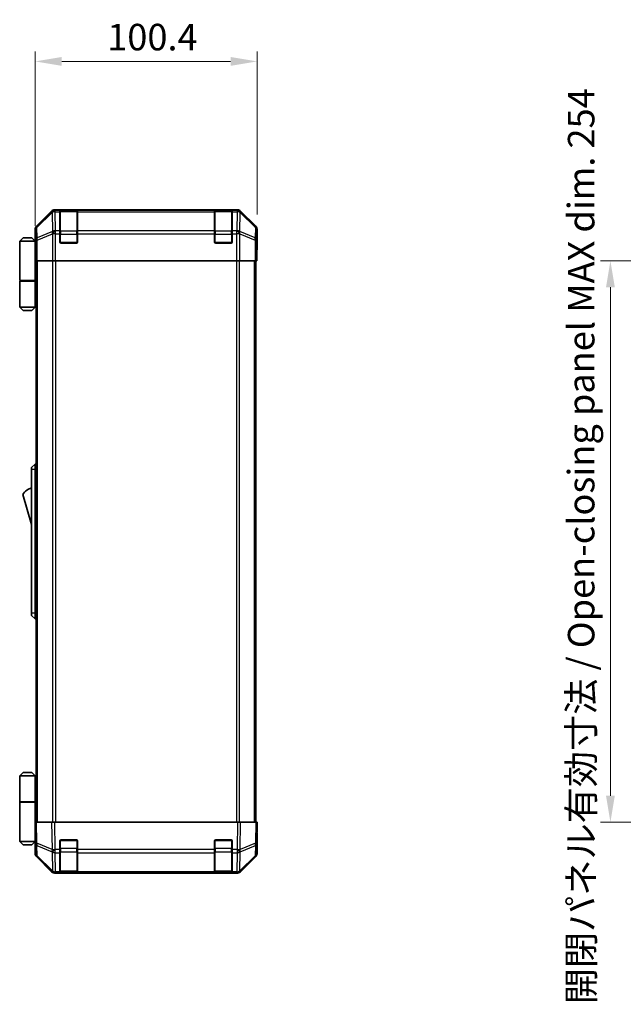
# Model space of a CAD drawing. Units: millimetres. Extents: x 65 to 8121, y 28 to 1441.
# Drawn here: x 2791 to 3064, y 695 to 1141 of the extents above; entities that cross this region are included whole.
import ezdxf

# ---------------------------------------------------------------- set-up
doc = ezdxf.new("R2010")
doc.units = ezdxf.units.MM
doc.header["$LTSCALE"] = 4.5
doc.layers.get('Defpoints').update_dxf_attribs({"lineweight": 25})
for name, color, linetype, lineweight in [('Dimension (ISO)', 7, 'Continuous', 18), ('Dimension (ISO) @ 1', 7, 'Continuous', 18), ('Visible (ISO)', 7, 'Continuous', 35), ('Visible Narrow (ISO)', 7, 'Continuous', 25)]:
    doc.layers.add(name, color=color, linetype=linetype, lineweight=lineweight)
doc.styles.add('Note Text (TK)', font='txt')
doc.dimstyles.new('Default - Method 1b (TK)', dxfattribs={"dimscale": 4.5, "dimtxt": 2.5, "dimasz": 2.5, "dimexe": 1, "dimexo": 1.5, "dimgap": 1, "dimtad": 1, "dimtoh": 1, "dimrnd": 1e-08, "dimdsep": 46, "dimtxsty": 'Note Text (TK)', "dimcen": 0.09, "dimdle": 5, "dimclrd": 100, "dimclre": 100, "dimclrt": 7, "dimadec": 1, "dimazin": 1, "dimtfac": 1, "dimtmove": 0, "dimatfit": 3, "dimfxl": 1, "dimtolj": 1, "dimlwd": -1, "dimlwe": -1, "dimarcsym": 0})

# ---------------------------------------------------------------- blocks, each defined once
blk = doc.blocks.new('*D42')
at = {"layer": 'Defpoints', "color": 0}
for p in [(2898.63, 1121.63), (2898.63, 1045.63), (2798.23, 1040.45)]:
    blk.add_point(p, dxfattribs=at)
at = {"layer": 'Dimension (ISO)', "color": 100}
for p, q in [((2798.23, 1047.2), (2798.23, 1126.13)), ((2898.63, 1052.38), (2898.63, 1126.13)), ((2810.23, 1121.63), (2886.63, 1121.63))]:
    blk.add_line(p, q, dxfattribs=at)
for points in [[(2810.23, 1123.63), (2810.23, 1119.63), (2798.23, 1121.63)], [(2886.63, 1123.63), (2886.63, 1119.63), (2898.63, 1121.63)]]:
    blk.add_solid(points, dxfattribs=at)
at = {"layer": 'Dimension (ISO)', "color": 7, "insert": (2830.84, 1132.63), "char_height": 12, "attachment_point": 4, "style": 'Note Text (TK)'}
blk.add_mtext('\\A1;100.4', dxfattribs=at)
blk = doc.blocks.new('*D50')
at = {"layer": 'Defpoints', "color": 0}
for p in [(3109.65, 1031.45), (3058.54, 777.45), (3109.8, 777.45)]:
    blk.add_point(p, dxfattribs=at)
at = {"layer": 'Dimension (ISO)', "color": 100}
for p, q in [((3102.9, 1031.45), (3054.04, 1031.45)), ((3058.54, 1019.45), (3058.54, 789.45)), ((3103.05, 777.45), (3054.04, 777.45))]:
    blk.add_line(p, q, dxfattribs=at)
for points in [[(3056.54, 1019.45), (3060.54, 1019.45), (3058.54, 1031.45)], [(3056.54, 789.45), (3060.54, 789.45), (3058.54, 777.45)]]:
    blk.add_solid(points, dxfattribs=at)
at = {"layer": 'Dimension (ISO)', "color": 7, "insert": (3045.29, 695.07), "char_height": 12, "attachment_point": 4, "rotation": 90, "style": 'Note Text (TK)'}
blk.add_mtext('\\A1;開閉パネル有効寸法 / Open-closing panel MAX dim. 254', dxfattribs=at)

msp = doc.modelspace()

# ---------------------------------------------------------------- linework, layer by layer
at = {"layer": 'Visible (ISO)'}
for p, q in [((2805.6461, 1053.8692), (2798.8162, 1047.0393)), ((2889.8009, 1054.4549), (2807.0601, 1054.4549)), ((2809.4305, 1054.2381), (2809.4305, 1054.3065)), ((2809.4305, 1054.2381), (2809.4305, 1053.6526)), ((2809.4305, 1045.0407), (2809.4305, 1053.6526)), ((2817.1305, 1054.2549), (2809.7305, 1054.2549)), ((2809.9305, 1054.3153), (2816.9305, 1054.3153)), ((2817.4305, 1054.3065), (2817.4305, 1054.2381)), ((2817.4305, 1053.6526), (2817.4305, 1054.2381)), ((2817.4305, 1053.6526), (2817.4305, 1045.0407)), ((2879.4305, 1054.2381), (2879.4305, 1054.3065)), ((2879.4305, 1054.2381), (2879.4305, 1053.6526)), ((2879.4305, 1045.0407), (2879.4305, 1053.6526)), ((2887.1305, 1054.2549), (2879.7305, 1054.2549)), ((2879.9305, 1054.3153), (2886.9305, 1054.3153)), ((2887.4305, 1054.3065), (2887.4305, 1054.2381)), ((2887.4305, 1053.6526), (2887.4305, 1054.2381)), ((2887.4305, 1053.6526), (2887.4305, 1045.0407)), ((2898.0448, 1047.0393), (2891.2149, 1053.8692)), ((2798.2305, 1040.4549), (2798.2305, 1045.6253)), ((2809.4305, 1045.0407), (2809.4305, 1043.6265)), ((2809.4305, 1039.9549), (2809.4305, 1043.6265)), ((2817.4305, 1043.6265), (2817.4305, 1045.0407)), ((2817.4305, 1043.6265), (2817.4305, 1039.9549)), ((2879.4305, 1045.0407), (2879.4305, 1043.6265)), ((2879.4305, 1039.9549), (2879.4305, 1043.6265)), ((2887.4305, 1043.6265), (2887.4305, 1045.0407)), ((2887.4305, 1043.6265), (2887.4305, 1039.9549)), ((2898.6305, 1036.4549), (2898.6305, 1045.6253)), ((2792.7305, 1041.7549), (2791.2305, 1040.2549)), ((2791.2305, 1040.2549), (2791.2305, 1022.4549)), ((2798.2305, 1040.2549), (2791.2305, 1040.2549)), ((2792.7305, 1041.7549), (2796.7305, 1041.7549)), ((2796.7305, 1041.7549), (2798.2305, 1040.2549)), ((2798.2305, 1040.4549), (2798.3003, 1040.4549)), ((2798.2305, 1040.2549), (2798.2305, 1037.0549)), ((2798.2305, 1040.2549), (2798.3248, 1040.2549)), ((2798.357, 1039.2549), (2798.2305, 1039.2549)), ((2798.3726, 1038.2549), (2798.2305, 1038.2549)), ((2816.9305, 1039.4549), (2809.9305, 1039.4549)), ((2886.9305, 1039.4549), (2879.9305, 1039.4549)), ((2798.2305, 1037.0549), (2798.383, 1037.0549)), ((2798.2305, 1037.0549), (2798.2305, 1022.4549)), ((2798.3876, 1034.2549), (2798.2305, 1034.2549)), ((2798.3876, 1035.4549), (2798.3876, 1031.4549)), ((2898.5432, 1031.4549), (2898.5432, 1034.4549)), ((2898.5781, 1036.4549), (2898.6305, 1036.4549)), ((2798.4781, 1031.4549), (2798.3876, 1031.4549)), ((2799.0759, 1031.4549), (2798.4781, 1031.4549)), ((2798.7305, 777.4549), (2798.7305, 1031.4549)), ((2799.0759, 1031.4549), (2806.0484, 1031.4549)), ((2807.4502, 1031.4549), (2806.0484, 1031.4549)), ((2889.4108, 1031.4549), (2807.4502, 1031.4549)), ((2890.8126, 1031.4549), (2889.4108, 1031.4549)), ((2890.8126, 1031.4549), (2897.785, 1031.4549)), ((2898.3829, 1031.4549), (2897.785, 1031.4549)), ((2898.1305, 777.4549), (2898.1305, 1031.4549)), ((2898.3829, 1031.4549), (2898.5432, 1031.4549)), ((2791.2305, 1022.4549), (2798.2305, 1022.4549)), ((2791.2305, 1022.2549), (2798.2305, 1022.2549)), ((2791.2305, 1022.2549), (2791.2305, 1010.4549)), ((2791.7305, 1022.2549), (2791.7305, 1022.4549)), ((2797.7305, 1022.2549), (2797.7305, 1022.4549)), ((2798.1917, 1022.4549), (2798.1917, 1022.2549)), ((2798.7305, 1022.4549), (2798.2305, 1022.4549)), ((2798.5463, 1022.2549), (2798.2305, 1022.2549)), ((2798.2305, 1022.2549), (2798.2305, 1010.4549)), ((2798.7305, 1022.2549), (2798.5463, 1022.2549)), ((2791.2305, 1010.4549), (2798.2305, 1010.4549)), ((2792.7305, 1008.9549), (2791.2305, 1010.4549)), ((2796.7305, 1008.9549), (2792.7305, 1008.9549)), ((2796.7305, 1008.9549), (2798.2305, 1010.4549)), ((2798.2305, 1010.4549), (2798.5463, 1010.4549)), ((2798.7305, 1010.4549), (2798.5463, 1010.4549)), ((2798.2305, 939.4549), (2796.6305, 937.9549)), ((2796.6305, 936.9549), (2796.6305, 937.9549)), ((2796.6305, 936.9549), (2796.6305, 871.9549)), ((2798.2305, 939.4549), (2798.2305, 936.9549)), ((2798.7305, 939.4549), (2798.2305, 939.4549)), ((2798.2305, 871.9549), (2798.2305, 936.9549)), ((2792.6305, 925.7049), (2796.6305, 912.2049)), ((2796.6305, 870.9549), (2796.6305, 871.9549)), ((2796.6305, 870.9549), (2798.2305, 869.4549)), ((2798.2305, 871.9549), (2798.2305, 869.4549)), ((2798.7305, 869.4549), (2798.2305, 869.4549)), ((2792.7305, 799.9549), (2791.2305, 798.4549)), ((2791.2305, 798.4549), (2798.2305, 798.4549)), ((2791.2305, 798.4549), (2791.2305, 786.6549)), ((2796.7305, 799.9549), (2792.7305, 799.9549)), ((2796.7305, 799.9549), (2798.2305, 798.4549)), ((2798.5463, 798.4549), (2798.2305, 798.4549)), ((2798.2305, 798.4549), (2798.2305, 786.6549)), ((2798.7305, 798.4549), (2798.5463, 798.4549)), ((2791.2305, 786.6549), (2798.2305, 786.6549)), ((2791.2305, 786.4549), (2798.2305, 786.4549)), ((2791.2305, 786.4549), (2791.2305, 768.6549)), ((2791.7305, 786.4549), (2791.7305, 786.6549)), ((2797.7305, 786.4549), (2797.7305, 786.6549)), ((2798.1917, 786.4549), (2798.1917, 786.6549)), ((2798.2305, 786.6549), (2798.5463, 786.6549)), ((2798.2305, 771.8549), (2798.2305, 786.4549)), ((2798.7305, 786.4549), (2798.2305, 786.4549)), ((2798.5463, 786.6549), (2798.7305, 786.6549)), ((2798.2305, 777.4549), (2798.8162, 777.4549)), ((2798.2305, 777.4549), (2798.3967, 767.9332)), ((2805.6461, 777.4549), (2798.8162, 777.4549)), ((2805.6461, 777.4549), (2807.0601, 777.4549)), ((2889.8009, 777.4549), (2807.0601, 777.4549)), ((2889.8009, 777.4549), (2891.2149, 777.4549)), ((2898.0448, 777.4549), (2891.2149, 777.4549)), ((2898.0448, 777.4549), (2898.6305, 777.4549)), ((2898.4643, 767.9332), (2898.6305, 777.4549)), ((2798.2305, 774.6549), (2798.2794, 774.6549)), ((2798.3282, 771.8549), (2798.2305, 771.8549)), ((2798.2305, 771.8549), (2798.2305, 768.6549)), ((2798.2305, 770.6549), (2798.3492, 770.6549)), ((2898.6305, 772.4549), (2898.5432, 772.4549)), ((2898.6305, 772.4549), (2898.6305, 763.2845)), ((2798.2305, 768.6549), (2791.2305, 768.6549)), ((2792.7305, 767.1549), (2791.2305, 768.6549)), ((2792.7305, 767.1549), (2796.7305, 767.1549)), ((2796.7305, 767.1549), (2798.2305, 768.6549)), ((2798.2305, 769.6549), (2798.3666, 769.6549)), ((2798.3841, 768.6549), (2798.2305, 768.6549)), ((2798.3876, 768.4549), (2798.2305, 768.4549)), ((2798.2305, 768.4549), (2798.2305, 763.2845)), ((2798.3967, 767.9332), (2798.4781, 763.2718)), ((2809.4305, 765.0319), (2809.4305, 768.9549)), ((2809.9305, 769.4549), (2816.9305, 769.4549)), ((2817.4305, 768.9549), (2817.4305, 765.0319)), ((2879.4305, 765.0319), (2879.4305, 768.9549)), ((2879.9305, 769.4549), (2886.9305, 769.4549)), ((2887.4305, 768.9549), (2887.4305, 765.0319)), ((2898.3829, 763.2718), (2898.4643, 767.9332)), ((2805.6461, 755.0406), (2798.8162, 761.8705)), ((2799.0759, 761.8802), (2806.0417, 755.035)), ((2809.4305, 765.0319), (2809.4305, 763.6526)), ((2809.4305, 755.0407), (2809.4305, 763.6526)), ((2817.4305, 763.6526), (2817.4305, 765.0319)), ((2817.4305, 763.6526), (2817.4305, 755.0407)), ((2879.4305, 765.0319), (2879.4305, 763.6526)), ((2879.4305, 755.0407), (2879.4305, 763.6526)), ((2887.4305, 763.6526), (2887.4305, 765.0319)), ((2887.4305, 763.6526), (2887.4305, 755.0407)), ((2890.8193, 755.035), (2897.785, 761.8802)), ((2898.0448, 761.8705), (2891.2149, 755.0406)), ((2806.0417, 755.035), (2806.0484, 755.0284)), ((2807.4502, 754.4549), (2807.0601, 754.4549)), ((2807.4502, 754.4549), (2809.4305, 754.4549)), ((2809.4305, 755.0407), (2809.4305, 754.4549)), ((2809.4305, 754.4549), (2809.9305, 754.4549)), ((2809.7305, 754.6549), (2817.1305, 754.6549)), ((2816.9305, 754.4549), (2809.9305, 754.4549)), ((2816.9305, 754.4549), (2817.4305, 754.4549)), ((2817.4305, 754.4549), (2817.4305, 755.0407)), ((2817.4305, 754.4549), (2879.4305, 754.4549)), ((2879.4305, 755.0407), (2879.4305, 754.4549)), ((2879.4305, 754.4549), (2879.9305, 754.4549)), ((2879.7305, 754.6549), (2887.1305, 754.6549)), ((2886.9305, 754.4549), (2879.9305, 754.4549)), ((2886.9305, 754.4549), (2887.4305, 754.4549)), ((2887.4305, 754.4549), (2887.4305, 755.0407)), ((2887.4305, 754.4549), (2889.4108, 754.4549)), ((2889.8009, 754.4549), (2889.4108, 754.4549)), ((2890.8126, 755.0284), (2890.8193, 755.035))]:
    msp.add_line(p, q, dxfattribs=at)
for centre, radius, start, end in [((2809.7305, 1053.9549), 0.3, 90, 180), ((2817.1305, 1053.9549), 0.3, 0, 90), ((2879.7305, 1053.9549), 0.3, 90, 180), ((2887.1305, 1053.9549), 0.3, 0, 90), ((2809.9305, 1039.9549), 0.5, 180, 270), ((2816.9305, 1039.9549), 0.5, 270, 0), ((2879.9305, 1039.9549), 0.5, 180, 270), ((2886.9305, 1039.9549), 0.5, 270, 0), ((2798.8731, 921.548), 7.5, 107.398677, 146.341118), ((2809.9305, 768.9549), 0.5, 90, 180), ((2816.9305, 768.9549), 0.5, 0, 90), ((2879.9305, 768.9549), 0.5, 90, 180), ((2886.9305, 768.9549), 0.5, 0, 90), ((2800.4778, 763.3067), 2, 181, 225.5), ((2896.3832, 763.3067), 2, 314.5, 359), ((2807.4502, 756.4549), 2, 225.5, 270), ((2809.7305, 754.9549), 0.3, 180, 270), ((2817.1305, 754.9549), 0.3, 270, 0), ((2879.7305, 754.9549), 0.3, 180, 270), ((2887.1305, 754.9549), 0.3, 270, 0), ((2889.4108, 756.4549), 2, 270, 314.5)]:
    msp.add_arc(centre, radius, start, end, dxfattribs=at)
for centre, major_axis, ratio, start_param, end_param in [((2807.0607, 1052.4546), (-1.4146, 1.4146), 0.99969546, 5.49793944, 6.28318531), ((2809.9305, 1054.3065), (-0.5, 0), 0.01745506, 4.71238898, 6.28318531), ((2816.9305, 1054.3065), (-0.5, 0), 0.01745506, 3.14159265, 4.71238898), ((2879.9305, 1054.3065), (-0.5, 0), 0.01745506, 4.71238898, 6.28318531), ((2886.9305, 1054.3065), (-0.5, 0), 0.01745506, 3.14159265, 4.71238898), ((2889.8003, 1052.4546), (1.4146, 1.4146), 0.99969546, 0, 0.78524587), ((2800.2308, 1045.6247), (-1.4146, 1.4146), 0.99969546, 0, 0.78524587), ((2896.6302, 1045.6247), (1.4146, 1.4146), 0.99969546, 5.49793944, 6.28318531), ((2798.3003, 1035.4549), (0, 5), 0.01745506, 4.71238898, 6.28318531), ((2898.5781, 1034.4549), (0, 2), 0.01745506, 0, 1.57079633), ((2898.5781, 774.4549), (0, -2), 0.01745506, 5.49778714, 6.28318531), ((2798.3003, 773.4549), (0, -5), 0.01745506, 0, 0.28379411), ((2800.2308, 763.2851), (-1.4146, -1.4146), 0.99969546, 5.49793944, 6.28318531), ((2896.6302, 763.2851), (1.4146, -1.4146), 0.99969546, 0, 0.78524587), ((2807.0607, 756.4552), (-1.4146, -1.4146), 0.99969546, 0, 0.78524587), ((2889.8003, 756.4552), (1.4146, -1.4146), 0.99969546, 5.49793944, 6.28318531)]:
    msp.add_ellipse(centre, major_axis=major_axis, ratio=ratio, start_param=start_param, end_param=end_param, dxfattribs=at)
at = {"layer": 'Visible Narrow (ISO)'}
for p, q in [((2805.8627, 1053.6526), (2798.9826, 1046.8729)), ((2798.991, 1046.453), (2805.8712, 1053.2327)), ((2805.6461, 1053.8692), (2805.8627, 1053.6526)), ((2805.8712, 1053.2327), (2805.8879, 1053.2322)), ((2805.8879, 1053.2322), (2806.0381, 1044.6269)), ((2807.2765, 1054.2385), (2807.0601, 1054.4549)), ((2807.2933, 1054.2381), (2807.2765, 1054.2385)), ((2809.4305, 1054.2381), (2807.2933, 1054.2381)), ((2807.2933, 1053.6526), (2807.2933, 1054.2381)), ((2807.4435, 1045.0473), (2807.2933, 1053.6526)), ((2807.2933, 1053.6526), (2809.4305, 1053.6526)), ((2809.7305, 1054.2549), (2809.7305, 1053.6691)), ((2809.7305, 1044.8407), (2809.7305, 1053.6691)), ((2809.7305, 1053.6691), (2817.1305, 1053.6691)), ((2809.9305, 1054.2549), (2809.9305, 1054.3153)), ((2816.9305, 1054.3153), (2816.9305, 1054.2549)), ((2817.1305, 1053.6691), (2817.1305, 1054.2549)), ((2817.1305, 1053.6691), (2817.1305, 1044.8407)), ((2879.4305, 1054.2381), (2817.4305, 1054.2381)), ((2817.4305, 1053.6526), (2879.4305, 1053.6526)), ((2879.7305, 1054.2549), (2879.7305, 1053.6691)), ((2879.7305, 1044.8407), (2879.7305, 1053.6691)), ((2879.7305, 1053.6691), (2887.1305, 1053.6691)), ((2879.9305, 1054.2549), (2879.9305, 1054.3153)), ((2886.9305, 1054.3153), (2886.9305, 1054.2549)), ((2887.1305, 1053.6691), (2887.1305, 1054.2549)), ((2887.1305, 1053.6691), (2887.1305, 1044.8407)), ((2889.5677, 1054.2381), (2887.4305, 1054.2381)), ((2887.4305, 1053.6526), (2889.5677, 1053.6526)), ((2889.5677, 1053.6526), (2889.4175, 1045.0473)), ((2889.5845, 1054.2385), (2889.5677, 1054.2381)), ((2889.5677, 1054.2381), (2889.5677, 1053.6526)), ((2889.8009, 1054.4549), (2889.5845, 1054.2385)), ((2890.8228, 1044.6269), (2890.973, 1053.2322)), ((2890.973, 1053.2322), (2890.9898, 1053.2327)), ((2890.9898, 1053.2327), (2897.8699, 1046.453)), ((2890.9982, 1053.6526), (2891.2149, 1053.8692)), ((2897.8784, 1046.8729), (2890.9982, 1053.6526)), ((2798.9826, 1046.8729), (2798.8162, 1047.0393)), ((2898.0448, 1047.0393), (2897.8784, 1046.8729)), ((2798.2305, 1045.6253), (2798.3967, 1045.4591)), ((2798.3967, 1045.4591), (2798.4781, 1040.7977)), ((2799.0724, 1041.7915), (2798.991, 1046.453)), ((2806.0381, 1044.6269), (2799.0724, 1041.7915)), ((2799.0759, 1040.7977), (2806.0417, 1043.633)), ((2806.0417, 1043.633), (2806.0484, 1043.6265)), ((2806.0484, 1043.6265), (2806.0484, 1031.4549)), ((2807.4502, 1043.6265), (2806.0484, 1043.6265)), ((2807.4502, 1045.0407), (2807.4435, 1045.0473)), ((2809.4305, 1045.0407), (2807.4502, 1045.0407)), ((2807.4502, 1043.6265), (2807.4502, 1045.0407)), ((2807.4502, 1031.4549), (2807.4502, 1043.6265)), ((2807.4502, 1043.6265), (2809.4305, 1043.6265)), ((2809.4305, 1043.4265), (2809.7305, 1043.4265)), ((2809.7305, 1044.8407), (2809.7305, 1043.4265)), ((2817.1305, 1044.8407), (2809.7305, 1044.8407)), ((2809.7305, 1039.7549), (2809.7305, 1043.4265)), ((2809.7305, 1043.4265), (2817.1305, 1043.4265)), ((2817.1305, 1043.4265), (2817.1305, 1044.8407)), ((2817.1305, 1043.4265), (2817.4305, 1043.4265)), ((2817.1305, 1043.4265), (2817.1305, 1039.7549)), ((2879.4305, 1045.0407), (2817.4305, 1045.0407)), ((2817.4305, 1043.6265), (2879.4305, 1043.6265)), ((2879.4305, 1043.4265), (2879.7305, 1043.4265)), ((2879.7305, 1044.8407), (2879.7305, 1043.4265)), ((2887.1305, 1044.8407), (2879.7305, 1044.8407)), ((2879.7305, 1039.7549), (2879.7305, 1043.4265)), ((2879.7305, 1043.4265), (2887.1305, 1043.4265)), ((2887.1305, 1043.4265), (2887.1305, 1044.8407)), ((2887.1305, 1043.4265), (2887.4305, 1043.4265)), ((2887.1305, 1043.4265), (2887.1305, 1039.7549)), ((2889.4108, 1045.0407), (2887.4305, 1045.0407)), ((2887.4305, 1043.6265), (2889.4108, 1043.6265)), ((2889.4175, 1045.0473), (2889.4108, 1045.0407)), ((2889.4108, 1045.0407), (2889.4108, 1043.6265)), ((2889.4108, 1043.6265), (2889.4108, 1031.4549)), ((2890.8126, 1043.6265), (2889.4108, 1043.6265)), ((2890.8126, 1043.6265), (2890.8193, 1043.633)), ((2890.8126, 1031.4549), (2890.8126, 1043.6265)), ((2890.8193, 1043.633), (2897.785, 1040.7977)), ((2897.7886, 1041.7915), (2890.8228, 1044.6269)), ((2897.8699, 1046.453), (2897.7886, 1041.7915)), ((2898.3829, 1040.7977), (2898.4643, 1045.4591)), ((2898.4643, 1045.4591), (2898.6305, 1045.6253)), ((2798.4781, 1040.7977), (2798.4781, 1031.4549)), ((2799.0759, 1040.7977), (2798.4781, 1040.7977)), ((2799.0759, 1031.4549), (2799.0759, 1040.7977)), ((2809.4722, 1039.7549), (2809.7305, 1039.7549)), ((2809.7305, 1039.7549), (2809.7305, 1039.4966)), ((2817.1305, 1039.7549), (2809.7305, 1039.7549)), ((2817.1305, 1039.4966), (2817.1305, 1039.7549)), ((2817.1305, 1039.7549), (2817.3888, 1039.7549)), ((2879.4722, 1039.7549), (2879.7305, 1039.7549)), ((2879.7305, 1039.7549), (2879.7305, 1039.4966)), ((2887.1305, 1039.7549), (2879.7305, 1039.7549)), ((2887.1305, 1039.4966), (2887.1305, 1039.7549)), ((2887.1305, 1039.7549), (2887.3888, 1039.7549)), ((2897.785, 1040.7977), (2897.785, 1031.4549)), ((2898.3829, 1040.7977), (2897.785, 1040.7977)), ((2898.3829, 1031.4549), (2898.3829, 1040.7977)), ((2799.3163, 777.4549), (2799.3163, 1031.4549)), ((2806.1447, 1031.4549), (2806.1447, 777.4549)), ((2807.5589, 777.4549), (2807.5589, 1031.4549)), ((2889.3021, 1031.4549), (2889.3021, 777.4549)), ((2890.7163, 777.4549), (2890.7163, 1031.4549)), ((2897.5447, 777.4549), (2897.5447, 1031.4549)), ((2798.5463, 1010.4549), (2798.5463, 1022.2549)), ((2798.2305, 936.9549), (2796.6305, 936.9549)), ((2798.7305, 936.9549), (2798.2305, 936.9549)), ((2798.2305, 871.9549), (2796.6305, 871.9549)), ((2798.7305, 871.9549), (2798.2305, 871.9549)), ((2798.5463, 786.6549), (2798.5463, 798.4549)), ((2798.9826, 767.9188), (2798.8162, 777.4549)), ((2805.6461, 777.4549), (2805.8627, 765.041)), ((2807.2765, 765.0554), (2807.0601, 777.4549)), ((2889.8009, 777.4549), (2889.5845, 765.0554)), ((2890.9982, 765.041), (2891.2149, 777.4549)), ((2898.0448, 777.4549), (2897.8784, 767.9188)), ((2805.8627, 765.041), (2798.9826, 767.9188)), ((2799.0724, 762.2883), (2798.991, 766.9497)), ((2798.991, 766.9497), (2805.8712, 764.0719)), ((2809.7305, 769.1549), (2809.4722, 769.1549)), ((2809.7305, 769.4132), (2809.7305, 769.1549)), ((2809.7305, 765.4833), (2809.7305, 769.1549)), ((2809.7305, 769.1549), (2817.1305, 769.1549)), ((2817.1305, 769.1549), (2817.1305, 769.4132)), ((2817.3888, 769.1549), (2817.1305, 769.1549)), ((2817.1305, 769.1549), (2817.1305, 765.4833)), ((2879.7305, 769.1549), (2879.4722, 769.1549)), ((2879.7305, 769.4132), (2879.7305, 769.1549)), ((2879.7305, 765.4833), (2879.7305, 769.1549)), ((2879.7305, 769.1549), (2887.1305, 769.1549)), ((2887.1305, 769.1549), (2887.1305, 769.4132)), ((2887.3888, 769.1549), (2887.1305, 769.1549)), ((2887.1305, 769.1549), (2887.1305, 765.4833)), ((2890.9898, 764.0719), (2897.8699, 766.9497)), ((2897.8784, 767.9188), (2890.9982, 765.041)), ((2897.8699, 766.9497), (2897.7886, 762.2883)), ((2806.0381, 755.443), (2799.0724, 762.2883)), ((2805.8712, 764.0719), (2805.8879, 764.0484)), ((2805.8879, 764.0484), (2806.0381, 755.443)), ((2807.2933, 765.0319), (2807.2765, 765.0554)), ((2809.4305, 765.0319), (2807.2933, 765.0319)), ((2807.2933, 763.6526), (2807.2933, 765.0319)), ((2807.4435, 755.0473), (2807.2933, 763.6526)), ((2807.2933, 763.6526), (2809.4305, 763.6526)), ((2809.4305, 765.4833), (2809.7305, 765.4833)), ((2809.7305, 765.4833), (2809.7305, 764.0691)), ((2817.1305, 765.4833), (2809.7305, 765.4833)), ((2809.7305, 755.2407), (2809.7305, 764.0691)), ((2809.7305, 764.0691), (2817.1305, 764.0691)), ((2817.1305, 765.4833), (2817.4305, 765.4833)), ((2817.1305, 764.0691), (2817.1305, 765.4833)), ((2817.1305, 764.0691), (2817.1305, 755.2407)), ((2879.4305, 765.0319), (2817.4305, 765.0319)), ((2817.4305, 763.6526), (2879.4305, 763.6526)), ((2879.4305, 765.4833), (2879.7305, 765.4833)), ((2879.7305, 765.4833), (2879.7305, 764.0691)), ((2887.1305, 765.4833), (2879.7305, 765.4833)), ((2879.7305, 755.2407), (2879.7305, 764.0691)), ((2879.7305, 764.0691), (2887.1305, 764.0691)), ((2887.1305, 765.4833), (2887.4305, 765.4833)), ((2887.1305, 764.0691), (2887.1305, 765.4833)), ((2887.1305, 764.0691), (2887.1305, 755.2407)), ((2889.5677, 765.0319), (2887.4305, 765.0319)), ((2887.4305, 763.6526), (2889.5677, 763.6526)), ((2889.5677, 763.6526), (2889.4175, 755.0473)), ((2889.5845, 765.0554), (2889.5677, 765.0319)), ((2889.5677, 765.0319), (2889.5677, 763.6526)), ((2890.8228, 755.443), (2890.973, 764.0484)), ((2897.7886, 762.2883), (2890.8228, 755.443)), ((2890.973, 764.0484), (2890.9898, 764.0719)), ((2807.4502, 755.0407), (2807.4435, 755.0473)), ((2809.4305, 755.0407), (2807.4502, 755.0407)), ((2807.4502, 754.4549), (2807.4502, 755.0407)), ((2809.7305, 755.2407), (2809.7305, 754.6549)), ((2817.1305, 755.2407), (2809.7305, 755.2407)), ((2809.9305, 754.4549), (2809.9305, 754.6549)), ((2816.9305, 754.6549), (2816.9305, 754.4549)), ((2817.1305, 754.6549), (2817.1305, 755.2407)), ((2879.4305, 755.0407), (2817.4305, 755.0407)), ((2879.7305, 755.2407), (2879.7305, 754.6549)), ((2887.1305, 755.2407), (2879.7305, 755.2407)), ((2879.9305, 754.4549), (2879.9305, 754.6549)), ((2886.9305, 754.6549), (2886.9305, 754.4549)), ((2887.1305, 754.6549), (2887.1305, 755.2407)), ((2889.4108, 755.0407), (2887.4305, 755.0407)), ((2889.4175, 755.0473), (2889.4108, 755.0407)), ((2889.4108, 755.0407), (2889.4108, 754.4549))]:
    msp.add_line(p, q, dxfattribs=at)
for centre, major_axis, ratio, start_param, end_param in [((2807.2765, 1052.2388), (-1.4038, 1.4246), 0.28553037, 0.02575248, 0.56016703), ((2807.2765, 1052.2388), (-1.4142, -1.4142), 0.99969546, 3.92714311, 4.71238898), ((2807.2765, 1052.2388), (0.049, 1.9994), 0.81440578, 0.03007955, 1.07061976), ((2807.2933, 1052.2384), (0.049, 1.9994), 0.81440578, 0.03007955, 1.07061976), ((2807.2933, 1052.2384), (1.9997, 0.0349), 0.70705293, 1.5584553, 2.33768295), ((2809.7305, 1053.457), (-0.3, 0), 0.70710678, 4.71238898, 6.28318531), ((2817.1305, 1053.457), (0.3, 0), 0.70710678, 0, 1.57079633), ((2879.7305, 1053.457), (-0.3, 0), 0.70710678, 4.71238898, 6.28318531), ((2887.1305, 1053.457), (0.3, 0), 0.70710678, 0, 1.57079633), ((2889.5677, 1052.2384), (-0.049, 1.9994), 0.81440578, 5.21256555, 6.25310575), ((2889.5677, 1052.2384), (1.9997, -0.0349), 0.70705293, 0.80390971, 1.58313735), ((2889.5845, 1052.2388), (-0.049, 1.9994), 0.81440578, 5.21256555, 6.25310575), ((2889.5845, 1052.2388), (-1.4142, 1.4142), 0.99969546, 4.71238898, 5.49763485), ((2889.5845, 1052.2388), (1.4038, 1.4246), 0.28553037, 5.72301828, 6.25743282), ((2800.3964, 1045.4591), (-1.4142, -1.4142), 0.99969546, 4.71238898, 5.49763485), ((2800.3964, 1045.4591), (-1.4038, 1.4246), 0.28553037, 0.02575248, 0.56016703), ((2896.4646, 1045.4591), (1.4038, 1.4246), 0.28553037, 5.72301828, 6.25743282), ((2896.4646, 1045.4591), (-1.4142, 1.4142), 0.99969546, 3.92714311, 4.71238898), ((2800.3964, 1045.4591), (-1.9997, -0.0349), 0.70705293, 5.4792756, 6.25850325), ((2807.4435, 1043.633), (-0.754, 1.8524), 0.67311493, 0.75948681, 1.30337019), ((2807.4435, 1043.633), (-1.9997, -0.0349), 0.70705293, 4.70004795, 5.4792756), ((2807.4435, 1043.633), (-1.4018, -1.4265), 0.57396196, 4.18376661, 5.22594058), ((2807.4502, 1043.6265), (-1.4018, -1.4265), 0.57396196, 4.18376661, 5.22594058), ((2809.7305, 1044.6286), (-0.3, 0), 0.70710678, 4.71238898, 6.28318531), ((2817.1305, 1044.6286), (0.3, 0), 0.70710678, 0, 1.57079633), ((2879.7305, 1044.6286), (-0.3, 0), 0.70710678, 4.71238898, 6.28318531), ((2887.1305, 1044.6286), (0.3, 0), 0.70710678, 0, 1.57079633), ((2889.4108, 1043.6265), (1.4018, -1.4265), 0.57396196, 1.05724473, 2.09941869), ((2889.4175, 1043.633), (1.4018, -1.4265), 0.57396196, 1.05724473, 2.09941869), ((2889.4175, 1043.633), (-1.9997, 0.0349), 0.70705293, 3.94550236, 4.72473001), ((2889.4175, 1043.633), (-0.754, -1.8524), 0.67311493, 1.83822247, 2.38210585), ((2896.4646, 1045.4591), (1.9997, -0.0349), 0.70705293, 0.02468206, 0.80390971), ((2800.4778, 1040.7977), (-1.9997, -0.0349), 0.70705293, 5.4792756, 6.25850325), ((2800.4778, 1040.7977), (0.754, -1.8524), 0.67311493, 3.90107946, 4.44496284), ((2896.3832, 1040.7977), (0.754, 1.8524), 0.67311493, 4.97981512, 5.5236985), ((2896.3832, 1040.7977), (1.9997, -0.0349), 0.70705293, 0.02468206, 0.80390971), ((2800.3964, 767.9681), (-1.9997, -0.0349), 0.01744975, 0, 0.78524587), ((2800.3964, 767.9681), (-1.9997, -0.0349), 0.70705293, 0, 0.77922765), ((2800.3964, 767.9681), (0.7718, 1.8451), 0.67266741, 1.87081915, 2.4052337), ((2896.4646, 767.9681), (1.9997, -0.0349), 0.70705293, 5.50395766, 6.28318531), ((2896.4646, 767.9681), (-0.7718, 1.8451), 0.67266741, 3.87795161, 4.41236615), ((2896.4646, 767.9681), (1.9997, -0.0349), 0.01744975, 5.49793944, 6.28318531), ((2800.4778, 763.3067), (-1.9997, -0.0349), 0.70705293, 0, 0.77922765), ((2800.4778, 763.3067), (-1.4018, -1.4265), 0.27881333, 5.73930193, 6.28318531), ((2807.2765, 765.0903), (0.7718, 1.8451), 0.67266741, 1.87081915, 2.4052337), ((2807.2765, 765.0903), (-1.9997, -0.0349), 0.01744975, 0.78524587, 1.57049174), ((2807.2765, 765.0903), (1.629, 1.1604), 0.01421551, 3.66172306, 4.70226326), ((2807.2933, 765.0668), (1.629, 1.1604), 0.01421551, 3.66172306, 4.70226326), ((2807.2933, 765.0668), (1.9997, 0.0349), 0.70705293, 3.9208203, 4.70004795), ((2809.7305, 764.2812), (-0.3, 0), 0.70710678, 0, 1.57079633), ((2817.1305, 764.2812), (0.3, 0), 0.70710678, 4.71238898, 6.28318531), ((2879.7305, 764.2812), (-0.3, 0), 0.70710678, 0, 1.57079633), ((2887.1305, 764.2812), (0.3, 0), 0.70710678, 4.71238898, 6.28318531), ((2889.5677, 765.0668), (-1.629, 1.1604), 0.01421551, 1.58092204, 2.62146225), ((2889.5677, 765.0668), (1.9997, -0.0349), 0.70705293, 4.72473001, 5.50395766), ((2889.5845, 765.0903), (-1.629, 1.1604), 0.01421551, 1.58092204, 2.62146225), ((2889.5845, 765.0903), (-1.9997, 0.0349), 0.01744975, 1.57110091, 2.35634678), ((2889.5845, 765.0903), (0.7718, -1.8451), 0.67266741, 0.73635896, 1.2707735), ((2896.3832, 763.3067), (1.4018, -1.4265), 0.27881333, 0, 0.54388338), ((2896.3832, 763.3067), (1.9997, -0.0349), 0.70705293, 5.50395766, 6.28318531), ((2807.4435, 756.4615), (-1.4018, -1.4265), 0.27881333, 5.73930193, 6.28318531), ((2807.4435, 756.4615), (-1.9997, -0.0349), 0.70705293, 0.77922765, 1.5584553), ((2807.4435, 756.4615), (-1.4018, -1.4265), 0.57396196, 0, 1.04217396), ((2807.4502, 756.4549), (-1.4018, -1.4265), 0.57396196, 0, 1.04217396), ((2809.7305, 755.4528), (-0.3, 0), 0.70710678, 0, 1.57079633), ((2817.1305, 755.4528), (0.3, 0), 0.70710678, 4.71238898, 6.28318531), ((2879.7305, 755.4528), (-0.3, 0), 0.70710678, 0, 1.57079633), ((2887.1305, 755.4528), (0.3, 0), 0.70710678, 4.71238898, 6.28318531), ((2889.4108, 756.4549), (1.4018, -1.4265), 0.57396196, 5.24101135, 6.28318531), ((2889.4175, 756.4615), (-1.9997, 0.0349), 0.70705293, 1.58313735, 2.362365), ((2889.4175, 756.4615), (1.4018, -1.4265), 0.57396196, 5.24101135, 6.28318531), ((2889.4175, 756.4615), (1.4018, -1.4265), 0.27881333, 0, 0.54388338)]:
    msp.add_ellipse(centre, major_axis=major_axis, ratio=ratio, start_param=start_param, end_param=end_param, dxfattribs=at)

# ---------------------------------------------------------------- dimensions: what is measured, and where the dimension line sits
at = {"layer": 'Dimension (ISO) @ 1', "color": 100}
dim = msp.add_linear_dim(base=(2898.6305, 1121.6319), p1=(2798.2305, 1040.4549), p2=(2898.6305, 1045.6253), angle=180, dimstyle='Default - Method 1b (TK)', override={"dimscale": 1, "dimtxt": 12, "dimasz": 12, "dimexe": 4.5, "dimexo": 6.75, "dimgap": 5, "dimtoh": 0, "dimdec": 2, "dimcen": 0.405, "dimtp": 0, "dimtm": 0, "dimtdec": 2, "dimtix": 0, "dimtofl": 0, "dimtmove": 0, "dimatfit": 1}, dxfattribs=at)
dim.commit()
dim.dimension.update_dxf_attribs({"geometry": '*D42', "text_midpoint": (2848.8725, 1121.6319), "dimtype": 128})
dim = msp.add_linear_dim(base=(3058.5395, 777.4549), p1=(3109.6455, 1031.4549), p2=(3109.8026, 777.4549), angle=90, text='開閉パネル有効寸法 / Open-closing panel MAX dim. <>', dimstyle='Default - Method 1b (TK)', override={"dimscale": 1, "dimtxt": 12, "dimasz": 12, "dimexe": 4.5, "dimexo": 6.75, "dimgap": 5, "dimtoh": 0, "dimdec": 2, "dimcen": 0.405, "dimtp": 0, "dimtm": 0, "dimtdec": 2, "dimtix": 0, "dimtofl": 0, "dimtmove": 0, "dimatfit": 1}, dxfattribs=at)
dim.commit()
dim.dimension.update_dxf_attribs({"geometry": '*D50', "text_midpoint": (3058.5395, 904.4549), "dimtype": 128})

doc.saveas('drawing.dxf')
